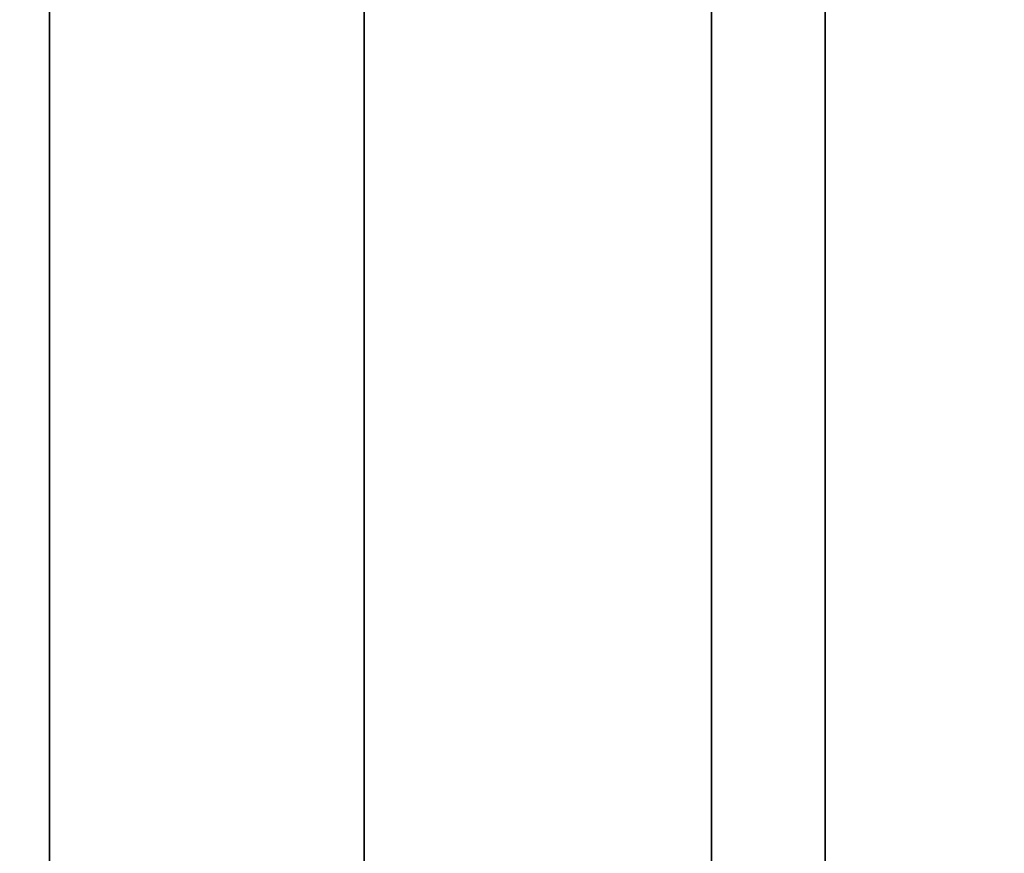
# Model space of a CAD drawing. Extents: x -0.051 to 0.051, y -0.862 to 0.
# Drawn here: x 0.003 to 0.007, y -0.783 to -0.779 of the extents above; entities that cross this region are included whole.
import ezdxf

# ---------------------------------------------------------------- set-up
doc = ezdxf.new("R2010")
doc.units = 0
doc.layers.add('L5_ROHR_FARBE8', color=7, linetype='CONTINUOUS')
doc.layers.add('L6_ROHR_FARBE7', color=7, linetype='CONTINUOUS')

msp = doc.modelspace()

# ---------------------------------------------------------------- linework, layer by layer
at = {"layer": 'L5_ROHR_FARBE8', "color": 253, "invisible_edges": 9}
for points in [[(0.002926, -0.0431, 0.137406), (0, -0.8591, 0.13715), (0, -0.0431, 0.13715), (0.002926, -0.0431, 0.137406)], [(0, -0.8591, 0.13715), (0.002926, -0.0431, 0.137406), (0.002926, -0.8591, 0.137406), (0, -0.8591, 0.13715)], [(0.002926, -0.8591, 0.170594), (0, -0.0431, 0.17085), (0, -0.8591, 0.17085), (0.002926, -0.8591, 0.170594)], [(0, -0.0431, 0.17085), (0.002926, -0.8591, 0.170594), (0.002926, -0.0431, 0.170594), (0, -0.0431, 0.17085)], [(0.005763, -0.0431, 0.138166), (0.002926, -0.8591, 0.137406), (0.002926, -0.0431, 0.137406), (0.005763, -0.0431, 0.138166)], [(0.002926, -0.8591, 0.137406), (0.005763, -0.0431, 0.138166), (0.005763, -0.8591, 0.138166), (0.002926, -0.8591, 0.137406)], [(0.005763, -0.8591, 0.169834), (0.002926, -0.0431, 0.170594), (0.002926, -0.8591, 0.170594), (0.005763, -0.8591, 0.169834)], [(0.002926, -0.0431, 0.170594), (0.005763, -0.8591, 0.169834), (0.005763, -0.0431, 0.169834), (0.002926, -0.0431, 0.170594)], [(0.008425, -0.0431, 0.139407), (0.005763, -0.8591, 0.138166), (0.005763, -0.0431, 0.138166), (0.008425, -0.0431, 0.139407)], [(0.005763, -0.8591, 0.138166), (0.008425, -0.0431, 0.139407), (0.008425, -0.8591, 0.139407), (0.005763, -0.8591, 0.138166)], [(0.008425, -0.8591, 0.168593), (0.005763, -0.0431, 0.169834), (0.005763, -0.8591, 0.169834), (0.008425, -0.8591, 0.168593)], [(0.005763, -0.0431, 0.169834), (0.008425, -0.8591, 0.168593), (0.008425, -0.0431, 0.168593), (0.005763, -0.0431, 0.169834)]]:
    msp.add_3dface(points, dxfattribs=at)
at = {"layer": 'L6_ROHR_FARBE7', "color": 253, "invisible_edges": 9}
for points in [[(0.004275, -0.0316, 0.039904), (0.002171, -0.8006, 0.03934), (0.002171, -0.0316, 0.03934), (0.004275, -0.0316, 0.039904)], [(0.002171, -0.8006, 0.03934), (0.004275, -0.0316, 0.039904), (0.004275, -0.8006, 0.039904), (0.002171, -0.8006, 0.03934)], [(0.004275, -0.8006, 0.063396), (0.002171, -0.0316, 0.06396), (0.002171, -0.8006, 0.06396), (0.004275, -0.8006, 0.063396)], [(0.002171, -0.0316, 0.06396), (0.004275, -0.8006, 0.063396), (0.004275, -0.0316, 0.063396), (0.002171, -0.0316, 0.06396)], [(0.00625, -0.0316, 0.040825), (0.004275, -0.8006, 0.039904), (0.004275, -0.0316, 0.039904), (0.00625, -0.0316, 0.040825)], [(0.004275, -0.8006, 0.039904), (0.00625, -0.0316, 0.040825), (0.00625, -0.8006, 0.040825), (0.004275, -0.8006, 0.039904)], [(0.00625, -0.8006, 0.062475), (0.004275, -0.0316, 0.063396), (0.004275, -0.8006, 0.063396), (0.00625, -0.8006, 0.062475)], [(0.004275, -0.0316, 0.063396), (0.00625, -0.8006, 0.062475), (0.00625, -0.0316, 0.062475), (0.004275, -0.0316, 0.063396)], [(0.008035, -0.0316, 0.042074), (0.00625, -0.8006, 0.040825), (0.00625, -0.0316, 0.040825), (0.008035, -0.0316, 0.042074)], [(0.00625, -0.8006, 0.040825), (0.008035, -0.0316, 0.042074), (0.008035, -0.8006, 0.042074), (0.00625, -0.8006, 0.040825)], [(0.008035, -0.8006, 0.061226), (0.00625, -0.0316, 0.062475), (0.00625, -0.8006, 0.062475), (0.008035, -0.8006, 0.061226)], [(0.00625, -0.0316, 0.062475), (0.008035, -0.8006, 0.061226), (0.008035, -0.0316, 0.061226), (0.00625, -0.0316, 0.062475)]]:
    msp.add_3dface(points, dxfattribs=at)

doc.saveas('drawing.dxf')
